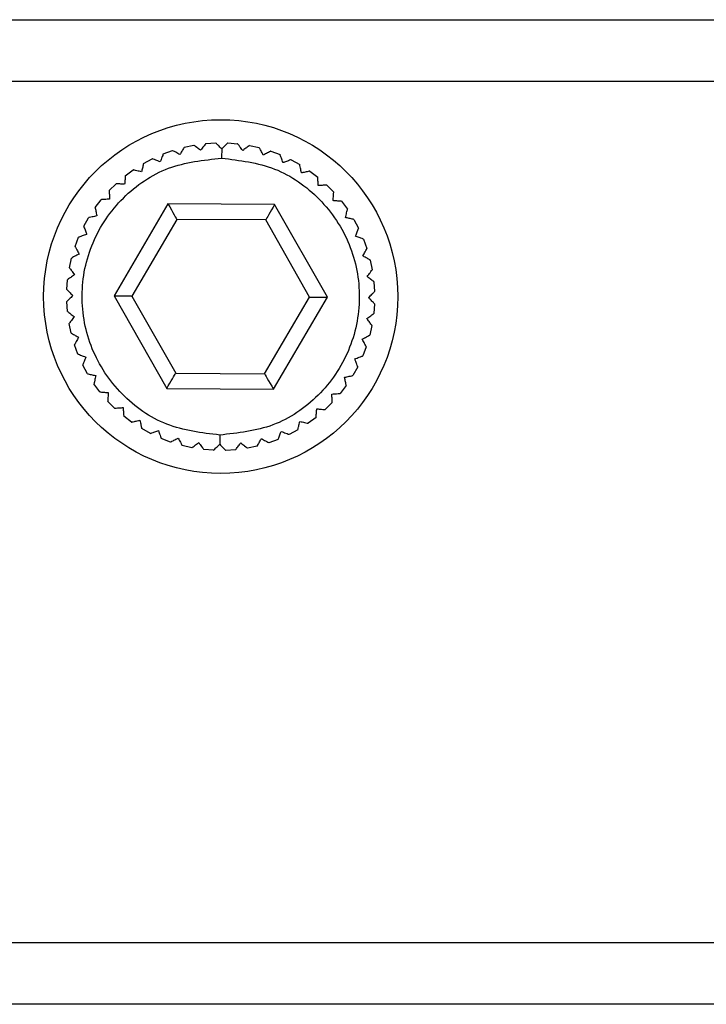
# Model space of a CAD drawing. Units: millimetres. Extents: x -83 to 5451, y 195 to 1707.
# Drawn here: x 1315 to 1333, y 690 to 715 of the extents above; entities that cross this region are included whole.
import ezdxf

# ---------------------------------------------------------------- set-up
doc = ezdxf.new("R2010")
doc.units = ezdxf.units.MM

# ---------------------------------------------------------------- blocks, each defined once
blk = doc.blocks.new('TN727Czs')
at = {"color": 7, "linetype": 'Continuous', "lineweight": 25}
for p, q in [((6062.135, 1158.024), (5802.135, 1158.024)), ((6062.135, 1156.024), (5802.135, 1156.024)), ((6021.697, 1153.935), (6021.383, 1153.865)), ((6022.405, 1154.019), (6022.085, 1153.993)), ((6023.119, 1154), (6022.798, 1154.021)), ((6023.822, 1153.881), (6023.507, 1153.947)), ((6021.008, 1153.752), (6020.707, 1153.637)), ((6024.501, 1153.663), (6024.199, 1153.773)), ((6020.351, 1153.472), (6020.07, 1153.316)), ((6025.142, 1153.35), (6024.859, 1153.502)), ((6019.742, 1153.101), (6019.486, 1152.907)), ((6025.732, 1152.949), (6025.474, 1153.14)), ((6019.191, 1152.648), (6018.965, 1152.419)), ((6026.26, 1152.468), (6026.031, 1152.694)), ((6018.71, 1152.121), (6018.519, 1151.862)), ((6019.171, 1149.001), (6020.883, 1152.012)), ((6020.883, 1152.012), (6024.347, 1152.035)), ((6024.347, 1152.035), (6026.099, 1149.047)), ((6026.713, 1151.917), (6026.518, 1152.174)), ((6018.309, 1151.531), (6018.157, 1151.248)), ((6019.749, 1149.004), (6021.175, 1151.514)), ((6021.175, 1151.514), (6024.062, 1151.534)), ((6024.062, 1151.534), (6025.522, 1149.043)), ((6027.083, 1151.308), (6026.927, 1151.589)), ((6017.996, 1150.89), (6017.886, 1150.588)), ((6027.363, 1150.651), (6027.249, 1150.952)), ((6017.778, 1150.211), (6017.712, 1149.896)), ((6027.546, 1149.962), (6027.476, 1150.276)), ((6017.659, 1149.507), (6017.638, 1149.186)), ((6027.63, 1149.254), (6027.605, 1149.574)), ((6020.923, 1146.012), (6019.171, 1149.001)), ((6021.209, 1146.514), (6019.749, 1149.004)), ((6025.522, 1149.043), (6024.095, 1146.534)), ((6026.099, 1149.047), (6024.387, 1146.036)), ((6027.612, 1148.54), (6027.633, 1148.861)), ((6017.641, 1148.794), (6017.666, 1148.474)), ((6017.724, 1148.086), (6017.795, 1147.772)), ((6027.492, 1147.837), (6027.559, 1148.152)), ((6017.908, 1147.396), (6018.022, 1147.096)), ((6027.274, 1147.158), (6027.384, 1147.46)), ((6018.187, 1146.74), (6018.343, 1146.459)), ((6026.961, 1146.517), (6027.114, 1146.8)), ((6024.095, 1146.534), (6021.209, 1146.514)), ((6018.558, 1146.13), (6018.752, 1145.874)), ((6024.387, 1146.036), (6020.923, 1146.012)), ((6026.561, 1145.927), (6026.751, 1146.185)), ((6026.08, 1145.4), (6026.306, 1145.628)), ((6019.011, 1145.579), (6019.24, 1145.354)), ((6019.538, 1145.099), (6019.797, 1144.908)), ((6025.529, 1144.946), (6025.785, 1145.141)), ((6020.128, 1144.698), (6020.411, 1144.546)), ((6024.919, 1144.576), (6025.2, 1144.732)), ((6020.769, 1144.385), (6021.071, 1144.275)), ((6024.263, 1144.296), (6024.563, 1144.411)), ((6021.449, 1144.167), (6021.763, 1144.1)), ((6022.152, 1144.047), (6022.473, 1144.026)), ((6022.865, 1144.029), (6023.186, 1144.054)), ((6023.574, 1144.113), (6023.887, 1144.183)), ((5802.135, 1128.024), (6062.135, 1128.024)), ((5802.135, 1126.024), (6062.135, 1126.024))]:
    blk.add_line(p, q, dxfattribs=at)
at = {"color": 7, "linetype": 'Continuous', "lineweight": 25, "flags": 128}
for points in [[(6020.883, 1152.012), (6020.934, 1151.926), (6020.983, 1151.842), (6021.029, 1151.763), (6021.071, 1151.692), (6021.107, 1151.631), (6021.136, 1151.581), (6021.157, 1151.544), (6021.171, 1151.522), (6021.175, 1151.514)], [(6024.347, 1152.035), (6024.291, 1151.938), (6024.238, 1151.843), (6024.189, 1151.757), (6024.145, 1151.681), (6024.11, 1151.618), (6024.084, 1151.572), (6024.067, 1151.543), (6024.062, 1151.534)], [(6019.749, 1149.004), (6019.737, 1149.004), (6019.705, 1149.004), (6019.651, 1149.004), (6019.579, 1149.003), (6019.492, 1149.003), (6019.392, 1149.002), (6019.284, 1149.001), (6019.171, 1149.001)], [(6026.099, 1149.047), (6025.999, 1149.046), (6025.902, 1149.046), (6025.811, 1149.045), (6025.728, 1149.045), (6025.657, 1149.044), (6025.599, 1149.044), (6025.557, 1149.044), (6025.531, 1149.043), (6025.522, 1149.043)], [(6021.209, 1146.514), (6021.203, 1146.505), (6021.187, 1146.476), (6021.161, 1146.43), (6021.125, 1146.367), (6021.082, 1146.291), (6021.033, 1146.204), (6020.979, 1146.11), (6020.923, 1146.012)], [(6024.387, 1146.036), (6024.337, 1146.122), (6024.288, 1146.206), (6024.241, 1146.285), (6024.2, 1146.356), (6024.164, 1146.417), (6024.135, 1146.467), (6024.113, 1146.504), (6024.1, 1146.526), (6024.095, 1146.534)]]:
    blk.add_lwpolyline(points, dxfattribs=at)
at = {"color": 7, "linetype": 'Continuous', "lineweight": 25}
for start, end in [(0, 180), (180, 0)]:
    blk.add_arc((6022.635, 1149.024), 5.75, start, end, dxfattribs=at)
for points, knots in [([(6021.697, 1153.935), (6021.701, 1153.932), (6021.709, 1153.926), (6021.774, 1153.878), (6021.851, 1153.822), (6021.907, 1153.78), (6021.92, 1153.77)], [0, 0, 0, 0, 0.2653078, 0.5296033, 0.8870874, 1, 1, 1, 1]), ([(6021.92, 1153.77), (6021.953, 1153.815), (6022.011, 1153.893), (6022.065, 1153.967), (6022.084, 1153.992), (6022.085, 1153.993), (6022.085, 1153.993)], [0, 0, 0, 0, 0.37975, 0.672796, 0.924635, 1, 1, 1, 1]), ([(6022.405, 1154.019), (6022.409, 1154.015), (6022.416, 1154.008), (6022.474, 1153.951), (6022.541, 1153.884), (6022.591, 1153.835), (6022.603, 1153.824)], [0, 0, 0, 0, 0.265328, 0.52965, 0.887119, 1, 1, 1, 1]), ([(6022.603, 1153.824), (6022.642, 1153.863), (6022.71, 1153.932), (6022.775, 1153.998), (6022.796, 1154.02), (6022.797, 1154.021), (6022.798, 1154.021)], [0, 0, 0, 0, 0.379722, 0.672764, 0.924605, 1, 1, 1, 1]), ([(6023.119, 1154), (6023.122, 1153.996), (6023.128, 1153.989), (6023.177, 1153.924), (6023.234, 1153.848), (6023.276, 1153.793), (6023.286, 1153.779)], [0, 0, 0, 0, 0.26533, 0.529648, 0.88716, 1, 1, 1, 1]), ([(6023.286, 1153.779), (6023.33, 1153.813), (6023.408, 1153.872), (6023.481, 1153.927), (6023.506, 1153.946), (6023.507, 1153.947), (6023.507, 1153.947)], [0, 0, 0, 0, 0.379758, 0.672776, 0.924598, 1, 1, 1, 1]), ([(6020.612, 1153.377), (6020.631, 1153.428), (6020.664, 1153.52), (6020.696, 1153.606), (6020.706, 1153.635), (6020.707, 1153.637), (6020.707, 1153.637)], [0, 0, 0, 0, 0.379742, 0.672763, 0.924591, 1, 1, 1, 1]), ([(6021.008, 1153.751), (6021.012, 1153.749), (6021.021, 1153.744), (6021.092, 1153.706), (6021.176, 1153.661), (6021.237, 1153.628), (6021.252, 1153.62)], [0, 0, 0, 0, 0.265322, 0.529638, 0.887151, 1, 1, 1, 1]), ([(6021.252, 1153.62), (6021.278, 1153.669), (6021.324, 1153.755), (6021.368, 1153.835), (6021.382, 1153.863), (6021.383, 1153.864), (6021.383, 1153.865)], [0, 0, 0, 0, 0.37976, 0.672794, 0.924619, 1, 1, 1, 1]), ([(6022.603, 1153.824), (6022.603, 1153.772), (6022.604, 1153.679), (6022.605, 1153.571), (6022.605, 1153.524)], [0, 0, 0, 0, 0.559489, 1, 1, 1, 1]), ([(6023.822, 1153.881), (6023.824, 1153.877), (6023.829, 1153.868), (6023.868, 1153.797), (6023.915, 1153.714), (6023.948, 1153.653), (6023.957, 1153.638)], [0, 0, 0, 0, 0.265317, 0.52963, 0.887137, 1, 1, 1, 1]), ([(6023.957, 1153.638), (6024.005, 1153.665), (6024.09, 1153.712), (6024.17, 1153.757), (6024.197, 1153.772), (6024.199, 1153.773), (6024.199, 1153.773)], [0, 0, 0, 0, 0.379759, 0.6728, 0.924628, 1, 1, 1, 1]), ([(6024.501, 1153.663), (6024.503, 1153.658), (6024.506, 1153.649), (6024.535, 1153.573), (6024.569, 1153.484), (6024.594, 1153.419), (6024.6, 1153.403)], [0, 0, 0, 0, 0.26531, 0.529612, 0.88708, 1, 1, 1, 1]), ([(6022.605, 1153.524), (6022.016, 1153.452), (6020.839, 1153.309), (6019.349, 1152.258), (6018.358, 1150.764), (6018.018, 1148.993), (6018.382, 1147.226), (6019.392, 1145.745), (6020.897, 1144.715), (6022.076, 1144.588), (6022.666, 1144.524)], [0, 0, 0, 0, 0.1250003, 0.2500002, 0.375, 0.5000001, 0.6250001, 0.7500003, 0.8750002, 1, 1, 1, 1]), ([(6020.013, 1153.044), (6020.024, 1153.098), (6020.045, 1153.194), (6020.063, 1153.283), (6020.07, 1153.314), (6020.07, 1153.315), (6020.07, 1153.316)], [0, 0, 0, 0, 0.379729, 0.672775, 0.924619, 1, 1, 1, 1]), ([(6020.351, 1153.472), (6020.356, 1153.47), (6020.365, 1153.467), (6020.441, 1153.439), (6020.531, 1153.406), (6020.596, 1153.382), (6020.612, 1153.377)], [0, 0, 0, 0, 0.265331, 0.529657, 0.887156, 1, 1, 1, 1]), ([(6022.666, 1144.524), (6023.254, 1144.596), (6024.431, 1144.739), (6025.922, 1145.789), (6026.913, 1147.284), (6027.252, 1149.055), (6026.889, 1150.822), (6025.878, 1152.302), (6024.373, 1153.333), (6023.194, 1153.46), (6022.605, 1153.524)], [0, 0, 0, 0, 0.1250004, 0.2500002, 0.3750002, 0.5000002, 0.6250002, 0.7500001, 0.8750001, 1, 1, 1, 1]), ([(6024.6, 1153.403), (6024.651, 1153.423), (6024.742, 1153.458), (6024.828, 1153.49), (6024.857, 1153.501), (6024.859, 1153.502), (6024.859, 1153.502)], [0, 0, 0, 0, 0.37974, 0.672786, 0.92463, 1, 1, 1, 1]), ([(6025.142, 1153.35), (6025.143, 1153.345), (6025.146, 1153.335), (6025.163, 1153.256), (6025.184, 1153.164), (6025.199, 1153.096), (6025.203, 1153.079)], [0, 0, 0, 0, 0.26533, 0.529654, 0.88714, 1, 1, 1, 1]), ([(6019.742, 1153.101), (6019.747, 1153.1), (6019.756, 1153.098), (6019.835, 1153.082), (6019.929, 1153.062), (6019.997, 1153.048), (6020.013, 1153.044)], [0, 0, 0, 0, 0.265319, 0.52963, 0.887086, 1, 1, 1, 1]), ([(6025.203, 1153.079), (6025.257, 1153.091), (6025.352, 1153.113), (6025.441, 1153.133), (6025.472, 1153.14), (6025.473, 1153.14), (6025.474, 1153.14)], [0, 0, 0, 0, 0.379725, 0.672757, 0.924592, 1, 1, 1, 1]), ([(6019.191, 1152.648), (6019.196, 1152.648), (6019.206, 1152.647), (6019.286, 1152.642), (6019.381, 1152.636), (6019.451, 1152.631), (6019.468, 1152.63)], [0, 0, 0, 0, 0.265314, 0.529612, 0.887116, 1, 1, 1, 1]), ([(6019.468, 1152.63), (6019.471, 1152.685), (6019.477, 1152.783), (6019.483, 1152.874), (6019.485, 1152.905), (6019.485, 1152.907), (6019.486, 1152.907)], [0, 0, 0, 0, 0.379754, 0.672797, 0.924633, 1, 1, 1, 1]), ([(6025.732, 1152.949), (6025.733, 1152.944), (6025.734, 1152.934), (6025.74, 1152.854), (6025.747, 1152.759), (6025.753, 1152.689), (6025.754, 1152.673)], [0, 0, 0, 0, 0.265329, 0.529649, 0.887162, 1, 1, 1, 1]), ([(6025.754, 1152.673), (6025.809, 1152.677), (6025.906, 1152.684), (6025.998, 1152.692), (6026.028, 1152.694), (6026.03, 1152.694), (6026.031, 1152.694)], [0, 0, 0, 0, 0.37976, 0.672785, 0.924608, 1, 1, 1, 1]), ([(6018.987, 1152.143), (6018.982, 1152.198), (6018.975, 1152.295), (6018.968, 1152.386), (6018.965, 1152.417), (6018.965, 1152.419), (6018.965, 1152.419)], [0, 0, 0, 0, 0.379759, 0.672786, 0.924608, 1, 1, 1, 1]), ([(6026.26, 1152.468), (6026.259, 1152.463), (6026.259, 1152.453), (6026.253, 1152.373), (6026.247, 1152.278), (6026.243, 1152.208), (6026.242, 1152.192)], [0, 0, 0, 0, 0.265313, 0.529617, 0.887113, 1, 1, 1, 1]), ([(6018.71, 1152.121), (6018.715, 1152.121), (6018.725, 1152.122), (6018.806, 1152.129), (6018.9, 1152.136), (6018.97, 1152.141), (6018.987, 1152.143)], [0, 0, 0, 0, 0.26533, 0.529646, 0.887159, 1, 1, 1, 1]), ([(6026.242, 1152.192), (6026.297, 1152.188), (6026.394, 1152.182), (6026.485, 1152.176), (6026.516, 1152.174), (6026.518, 1152.174), (6026.518, 1152.174)], [0, 0, 0, 0, 0.379756, 0.672798, 0.924634, 1, 1, 1, 1]), ([(6018.58, 1151.592), (6018.568, 1151.645), (6018.546, 1151.741), (6018.526, 1151.83), (6018.52, 1151.86), (6018.519, 1151.862), (6018.519, 1151.862)], [0, 0, 0, 0, 0.379724, 0.672756, 0.924592, 1, 1, 1, 1]), ([(6026.713, 1151.917), (6026.712, 1151.913), (6026.71, 1151.903), (6026.693, 1151.824), (6026.674, 1151.731), (6026.659, 1151.662), (6026.656, 1151.646)], [0, 0, 0, 0, 0.265319, 0.52963, 0.887089, 1, 1, 1, 1]), ([(6018.309, 1151.531), (6018.314, 1151.532), (6018.324, 1151.534), (6018.403, 1151.552), (6018.496, 1151.573), (6018.564, 1151.588), (6018.58, 1151.592)], [0, 0, 0, 0, 0.26533, 0.529649, 0.887135, 1, 1, 1, 1]), ([(6026.656, 1151.646), (6026.71, 1151.635), (6026.805, 1151.615), (6026.895, 1151.596), (6026.925, 1151.589), (6026.927, 1151.589), (6026.927, 1151.589)], [0, 0, 0, 0, 0.379733, 0.672775, 0.924619, 1, 1, 1, 1]), ([(6018.256, 1150.988), (6018.236, 1151.04), (6018.201, 1151.131), (6018.169, 1151.217), (6018.158, 1151.246), (6018.157, 1151.247), (6018.157, 1151.248)], [0, 0, 0, 0, 0.379739, 0.672785, 0.924629, 1, 1, 1, 1]), ([(6027.083, 1151.308), (6027.081, 1151.303), (6027.078, 1151.294), (6027.05, 1151.218), (6027.018, 1151.128), (6026.994, 1151.063), (6026.988, 1151.047)], [0, 0, 0, 0, 0.265331, 0.529654, 0.887153, 1, 1, 1, 1]), ([(6026.988, 1151.047), (6027.04, 1151.028), (6027.131, 1150.995), (6027.217, 1150.963), (6027.246, 1150.953), (6027.248, 1150.952), (6027.249, 1150.952)], [0, 0, 0, 0, 0.379745, 0.672765, 0.924591, 1, 1, 1, 1]), ([(6017.996, 1150.89), (6018.001, 1150.891), (6018.01, 1150.895), (6018.086, 1150.924), (6018.175, 1150.958), (6018.24, 1150.982), (6018.256, 1150.988)], [0, 0, 0, 0, 0.26531, 0.529616, 0.887083, 1, 1, 1, 1]), ([(6018.021, 1150.345), (6017.994, 1150.393), (6017.947, 1150.479), (6017.902, 1150.559), (6017.887, 1150.586), (6017.886, 1150.587), (6017.886, 1150.588)], [0, 0, 0, 0, 0.379759, 0.672798, 0.924628, 1, 1, 1, 1]), ([(6027.363, 1150.651), (6027.361, 1150.647), (6027.356, 1150.638), (6027.318, 1150.567), (6027.273, 1150.483), (6027.24, 1150.422), (6027.232, 1150.407)], [0, 0, 0, 0, 0.265324, 0.529641, 0.887152, 1, 1, 1, 1]), ([(6027.232, 1150.407), (6027.28, 1150.381), (6027.366, 1150.335), (6027.447, 1150.292), (6027.474, 1150.277), (6027.476, 1150.276), (6027.476, 1150.276)], [0, 0, 0, 0, 0.379758, 0.672794, 0.924619, 1, 1, 1, 1]), ([(6017.778, 1150.211), (6017.783, 1150.213), (6017.791, 1150.218), (6017.862, 1150.257), (6017.945, 1150.303), (6018.006, 1150.337), (6018.021, 1150.345)], [0, 0, 0, 0, 0.265319, 0.529632, 0.887133, 1, 1, 1, 1]), ([(6017.88, 1149.675), (6017.846, 1149.719), (6017.787, 1149.797), (6017.732, 1149.87), (6017.713, 1149.894), (6017.712, 1149.896), (6017.712, 1149.896)], [0, 0, 0, 0, 0.379757, 0.672778, 0.924598, 1, 1, 1, 1]), ([(6027.546, 1149.962), (6027.543, 1149.958), (6027.538, 1149.95), (6027.49, 1149.885), (6027.433, 1149.808), (6027.392, 1149.752), (6027.382, 1149.739)], [0, 0, 0, 0, 0.265309, 0.529607, 0.887089, 1, 1, 1, 1]), ([(6017.659, 1149.507), (6017.663, 1149.51), (6017.671, 1149.516), (6017.735, 1149.565), (6017.811, 1149.623), (6017.866, 1149.665), (6017.88, 1149.675)], [0, 0, 0, 0, 0.265332, 0.52966, 0.887162, 1, 1, 1, 1]), ([(6027.382, 1149.739), (6027.426, 1149.706), (6027.505, 1149.648), (6027.578, 1149.594), (6027.603, 1149.576), (6027.605, 1149.574), (6027.605, 1149.574)], [0, 0, 0, 0, 0.379753, 0.672794, 0.924635, 1, 1, 1, 1]), ([(6017.835, 1148.992), (6017.796, 1149.03), (6017.727, 1149.099), (6017.661, 1149.163), (6017.639, 1149.185), (6017.638, 1149.186), (6017.638, 1149.186)], [0, 0, 0, 0, 0.379719, 0.672761, 0.924605, 1, 1, 1, 1]), ([(6027.63, 1149.254), (6027.626, 1149.25), (6027.619, 1149.243), (6027.563, 1149.185), (6027.496, 1149.118), (6027.447, 1149.068), (6027.435, 1149.056)], [0, 0, 0, 0, 0.265328, 0.529647, 0.887113, 1, 1, 1, 1]), ([(6017.641, 1148.794), (6017.644, 1148.798), (6017.651, 1148.805), (6017.708, 1148.862), (6017.775, 1148.93), (6017.824, 1148.98), (6017.835, 1148.992)], [0, 0, 0, 0, 0.265325, 0.529642, 0.887114, 1, 1, 1, 1]), ([(6027.435, 1149.056), (6027.474, 1149.017), (6027.544, 1148.949), (6027.609, 1148.885), (6027.631, 1148.863), (6027.632, 1148.862), (6027.633, 1148.861)], [0, 0, 0, 0, 0.37972, 0.672763, 0.924604, 1, 1, 1, 1]), ([(6027.612, 1148.54), (6027.608, 1148.537), (6027.6, 1148.531), (6027.536, 1148.483), (6027.46, 1148.425), (6027.404, 1148.383), (6027.391, 1148.373)], [0, 0, 0, 0, 0.265328, 0.529653, 0.887153, 1, 1, 1, 1]), ([(6017.889, 1148.309), (6017.845, 1148.341), (6017.766, 1148.399), (6017.692, 1148.454), (6017.667, 1148.472), (6017.666, 1148.473), (6017.666, 1148.473)], [0, 0, 0, 0, 0.379753, 0.672794, 0.924635, 1, 1, 1, 1]), ([(6017.724, 1148.086), (6017.727, 1148.09), (6017.733, 1148.098), (6017.781, 1148.163), (6017.838, 1148.239), (6017.879, 1148.295), (6017.889, 1148.309)], [0, 0, 0, 0, 0.265307, 0.529608, 0.887089, 1, 1, 1, 1]), ([(6027.391, 1148.373), (6027.424, 1148.329), (6027.483, 1148.251), (6027.539, 1148.178), (6027.557, 1148.154), (6027.558, 1148.152), (6027.559, 1148.152)], [0, 0, 0, 0, 0.379755, 0.67278, 0.924598, 1, 1, 1, 1]), ([(6018.039, 1147.641), (6017.99, 1147.667), (6017.904, 1147.713), (6017.824, 1147.756), (6017.797, 1147.771), (6017.795, 1147.772), (6017.795, 1147.772)], [0, 0, 0, 0, 0.379758, 0.672794, 0.92462, 1, 1, 1, 1]), ([(6017.908, 1147.396), (6017.91, 1147.401), (6017.915, 1147.409), (6017.953, 1147.481), (6017.998, 1147.564), (6018.031, 1147.626), (6018.039, 1147.641)], [0, 0, 0, 0, 0.265324, 0.529636, 0.887152, 1, 1, 1, 1]), ([(6027.492, 1147.837), (6027.488, 1147.835), (6027.479, 1147.83), (6027.409, 1147.791), (6027.325, 1147.744), (6027.264, 1147.711), (6027.25, 1147.703)], [0, 0, 0, 0, 0.265318, 0.529631, 0.887133, 1, 1, 1, 1]), ([(6027.25, 1147.703), (6027.277, 1147.654), (6027.324, 1147.569), (6027.368, 1147.489), (6027.383, 1147.462), (6027.384, 1147.46), (6027.384, 1147.46)], [0, 0, 0, 0, 0.379755, 0.672798, 0.924628, 1, 1, 1, 1]), ([(6018.283, 1147.001), (6018.231, 1147.019), (6018.139, 1147.053), (6018.053, 1147.084), (6018.024, 1147.095), (6018.022, 1147.096), (6018.022, 1147.096)], [0, 0, 0, 0, 0.379745, 0.672765, 0.924591, 1, 1, 1, 1]), ([(6018.187, 1146.74), (6018.189, 1146.745), (6018.193, 1146.754), (6018.22, 1146.83), (6018.253, 1146.919), (6018.277, 1146.985), (6018.283, 1147.001)], [0, 0, 0, 0, 0.265332, 0.529656, 0.887155, 1, 1, 1, 1]), ([(6027.274, 1147.158), (6027.269, 1147.156), (6027.26, 1147.153), (6027.185, 1147.124), (6027.096, 1147.09), (6027.03, 1147.065), (6027.015, 1147.059)], [0, 0, 0, 0, 0.265311, 0.529608, 0.887083, 1, 1, 1, 1]), ([(6027.015, 1147.059), (6027.034, 1147.008), (6027.069, 1146.917), (6027.102, 1146.831), (6027.113, 1146.802), (6027.113, 1146.8), (6027.114, 1146.8)], [0, 0, 0, 0, 0.37974, 0.672786, 0.924629, 1, 1, 1, 1]), ([(6018.615, 1146.402), (6018.561, 1146.413), (6018.465, 1146.433), (6018.376, 1146.452), (6018.346, 1146.458), (6018.344, 1146.459), (6018.343, 1146.459)], [0, 0, 0, 0, 0.379732, 0.672775, 0.924618, 1, 1, 1, 1]), ([(6018.558, 1146.13), (6018.559, 1146.135), (6018.561, 1146.145), (6018.577, 1146.224), (6018.597, 1146.317), (6018.611, 1146.385), (6018.615, 1146.402)], [0, 0, 0, 0, 0.265319, 0.52963, 0.887086, 1, 1, 1, 1]), ([(6026.961, 1146.517), (6026.956, 1146.516), (6026.947, 1146.514), (6026.868, 1146.496), (6026.775, 1146.475), (6026.707, 1146.46), (6026.691, 1146.456)], [0, 0, 0, 0, 0.265328, 0.529647, 0.887134, 1, 1, 1, 1]), ([(6026.691, 1146.456), (6026.703, 1146.402), (6026.724, 1146.307), (6026.744, 1146.218), (6026.751, 1146.188), (6026.751, 1146.186), (6026.751, 1146.185)], [0, 0, 0, 0, 0.379721, 0.672755, 0.924592, 1, 1, 1, 1]), ([(6026.56, 1145.927), (6026.556, 1145.926), (6026.546, 1145.925), (6026.465, 1145.919), (6026.37, 1145.912), (6026.301, 1145.906), (6026.284, 1145.905)], [0, 0, 0, 0, 0.26533, 0.529646, 0.887159, 1, 1, 1, 1]), ([(6019.029, 1145.856), (6018.974, 1145.86), (6018.877, 1145.866), (6018.785, 1145.872), (6018.754, 1145.874), (6018.753, 1145.874), (6018.752, 1145.874)], [0, 0, 0, 0, 0.379756, 0.672797, 0.924633, 1, 1, 1, 1]), ([(6019.011, 1145.579), (6019.011, 1145.584), (6019.012, 1145.594), (6019.017, 1145.675), (6019.023, 1145.77), (6019.028, 1145.839), (6019.029, 1145.856)], [0, 0, 0, 0, 0.265313, 0.529617, 0.887113, 1, 1, 1, 1]), ([(6026.284, 1145.905), (6026.288, 1145.85), (6026.296, 1145.753), (6026.303, 1145.661), (6026.305, 1145.631), (6026.306, 1145.629), (6026.306, 1145.628)], [0, 0, 0, 0, 0.379759, 0.672786, 0.924608, 1, 1, 1, 1]), ([(6019.516, 1145.375), (6019.462, 1145.371), (6019.364, 1145.363), (6019.273, 1145.356), (6019.242, 1145.354), (6019.24, 1145.354), (6019.24, 1145.354)], [0, 0, 0, 0, 0.379757, 0.672788, 0.924609, 1, 1, 1, 1]), ([(6019.538, 1145.099), (6019.538, 1145.104), (6019.537, 1145.114), (6019.531, 1145.194), (6019.523, 1145.289), (6019.518, 1145.359), (6019.516, 1145.375)], [0, 0, 0, 0, 0.265329, 0.529648, 0.887162, 1, 1, 1, 1]), ([(6025.803, 1145.417), (6025.799, 1145.363), (6025.793, 1145.265), (6025.787, 1145.174), (6025.785, 1145.143), (6025.785, 1145.141), (6025.785, 1145.141)], [0, 0, 0, 0, 0.379754, 0.672797, 0.924633, 1, 1, 1, 1]), ([(6026.08, 1145.4), (6026.075, 1145.4), (6026.065, 1145.401), (6025.984, 1145.406), (6025.889, 1145.412), (6025.82, 1145.416), (6025.803, 1145.417)], [0, 0, 0, 0, 0.265315, 0.529621, 0.887116, 1, 1, 1, 1]), ([(6020.067, 1144.968), (6020.014, 1144.956), (6019.919, 1144.935), (6019.829, 1144.915), (6019.799, 1144.908), (6019.797, 1144.908), (6019.797, 1144.908)], [0, 0, 0, 0, 0.3797167, 0.6727513, 0.9245922, 1, 1, 1, 1]), ([(6020.128, 1144.698), (6020.127, 1144.703), (6020.125, 1144.712), (6020.107, 1144.791), (6020.086, 1144.884), (6020.071, 1144.952), (6020.067, 1144.968)], [0, 0, 0, 0, 0.26533, 0.529652, 0.887137, 1, 1, 1, 1]), ([(6025.257, 1145.003), (6025.246, 1144.95), (6025.226, 1144.854), (6025.207, 1144.764), (6025.201, 1144.734), (6025.2, 1144.732), (6025.2, 1144.732)], [0, 0, 0, 0, 0.379728, 0.672776, 0.924619, 1, 1, 1, 1]), ([(6025.529, 1144.946), (6025.524, 1144.947), (6025.514, 1144.949), (6025.435, 1144.966), (6025.342, 1144.986), (6025.274, 1145), (6025.257, 1145.003)], [0, 0, 0, 0, 0.265319, 0.52963, 0.887086, 1, 1, 1, 1]), ([(6020.671, 1144.644), (6020.619, 1144.625), (6020.528, 1144.59), (6020.442, 1144.557), (6020.414, 1144.546), (6020.412, 1144.546), (6020.411, 1144.546)], [0, 0, 0, 0, 0.37974, 0.672785, 0.92463, 1, 1, 1, 1]), ([(6020.769, 1144.385), (6020.768, 1144.39), (6020.764, 1144.399), (6020.735, 1144.475), (6020.701, 1144.564), (6020.677, 1144.629), (6020.671, 1144.644)], [0, 0, 0, 0, 0.265311, 0.529616, 0.88708, 1, 1, 1, 1]), ([(6024.659, 1144.671), (6024.64, 1144.619), (6024.606, 1144.528), (6024.575, 1144.442), (6024.564, 1144.413), (6024.564, 1144.411), (6024.563, 1144.411)], [0, 0, 0, 0, 0.379741, 0.672763, 0.924591, 1, 1, 1, 1]), ([(6024.919, 1144.576), (6024.914, 1144.578), (6024.905, 1144.581), (6024.829, 1144.609), (6024.74, 1144.641), (6024.674, 1144.665), (6024.659, 1144.671)], [0, 0, 0, 0, 0.265331, 0.529657, 0.887156, 1, 1, 1, 1]), ([(6021.314, 1144.409), (6021.266, 1144.383), (6021.181, 1144.335), (6021.1, 1144.291), (6021.073, 1144.276), (6021.072, 1144.275), (6021.071, 1144.275)], [0, 0, 0, 0, 0.379758, 0.672798, 0.924628, 1, 1, 1, 1]), ([(6021.449, 1144.167), (6021.446, 1144.171), (6021.441, 1144.18), (6021.402, 1144.25), (6021.356, 1144.334), (6021.322, 1144.395), (6021.314, 1144.409)], [0, 0, 0, 0, 0.265319, 0.529629, 0.887136, 1, 1, 1, 1]), ([(6022.666, 1144.524), (6022.666, 1144.463), (6022.667, 1144.355), (6022.667, 1144.264), (6022.668, 1144.224)], [0, 0, 0, 0, 0.5594886, 1, 1, 1, 1]), ([(6024.019, 1144.427), (6023.992, 1144.379), (6023.946, 1144.293), (6023.903, 1144.212), (6023.888, 1144.185), (6023.887, 1144.184), (6023.887, 1144.183)], [0, 0, 0, 0, 0.379761, 0.672794, 0.924619, 1, 1, 1, 1]), ([(6024.263, 1144.296), (6024.259, 1144.299), (6024.25, 1144.303), (6024.179, 1144.342), (6024.095, 1144.387), (6024.033, 1144.42), (6024.019, 1144.427)], [0, 0, 0, 0, 0.265324, 0.529635, 0.88715, 1, 1, 1, 1]), ([(6021.984, 1144.268), (6021.94, 1144.235), (6021.863, 1144.176), (6021.79, 1144.12), (6021.765, 1144.102), (6021.764, 1144.101), (6021.763, 1144.1)], [0, 0, 0, 0, 0.379757, 0.67278, 0.924598, 1, 1, 1, 1]), ([(6022.152, 1144.047), (6022.149, 1144.051), (6022.143, 1144.059), (6022.094, 1144.124), (6022.036, 1144.199), (6021.994, 1144.255), (6021.984, 1144.268)], [0, 0, 0, 0, 0.265331, 0.529655, 0.88716, 1, 1, 1, 1]), ([(6022.668, 1144.224), (6022.629, 1144.185), (6022.56, 1144.115), (6022.496, 1144.05), (6022.474, 1144.028), (6022.473, 1144.027), (6022.473, 1144.026)], [0, 0, 0, 0, 0.379717, 0.672761, 0.924604, 1, 1, 1, 1]), ([(6022.865, 1144.029), (6022.861, 1144.033), (6022.854, 1144.04), (6022.797, 1144.096), (6022.729, 1144.163), (6022.679, 1144.212), (6022.668, 1144.224)], [0, 0, 0, 0, 0.265325, 0.529644, 0.88711, 1, 1, 1, 1]), ([(6023.35, 1144.277), (6023.318, 1144.233), (6023.26, 1144.155), (6023.205, 1144.081), (6023.187, 1144.056), (6023.186, 1144.055), (6023.186, 1144.054)], [0, 0, 0, 0, 0.379751, 0.672796, 0.924635, 1, 1, 1, 1]), ([(6023.574, 1144.113), (6023.57, 1144.116), (6023.562, 1144.122), (6023.496, 1144.17), (6023.42, 1144.226), (6023.364, 1144.267), (6023.35, 1144.277)], [0, 0, 0, 0, 0.265308, 0.52961, 0.887087, 1, 1, 1, 1])]:
    blk.add_open_spline(points, degree=3, knots=knots, dxfattribs=at)
blk = doc.blocks.new('bolimen')
at = {"xscale": -1}
blk.add_blockref('TN727Czs', (17439.368, -1890.879), dxfattribs=at)

msp = doc.modelspace()

# ---------------------------------------------------------------- block references
at = {"xscale": 0.8, "yscale": 0.8, "zscale": 0.8}
msp.add_blockref('bolimen', (-7813.329, 1301.699), dxfattribs=at)

doc.saveas('drawing.dxf')
